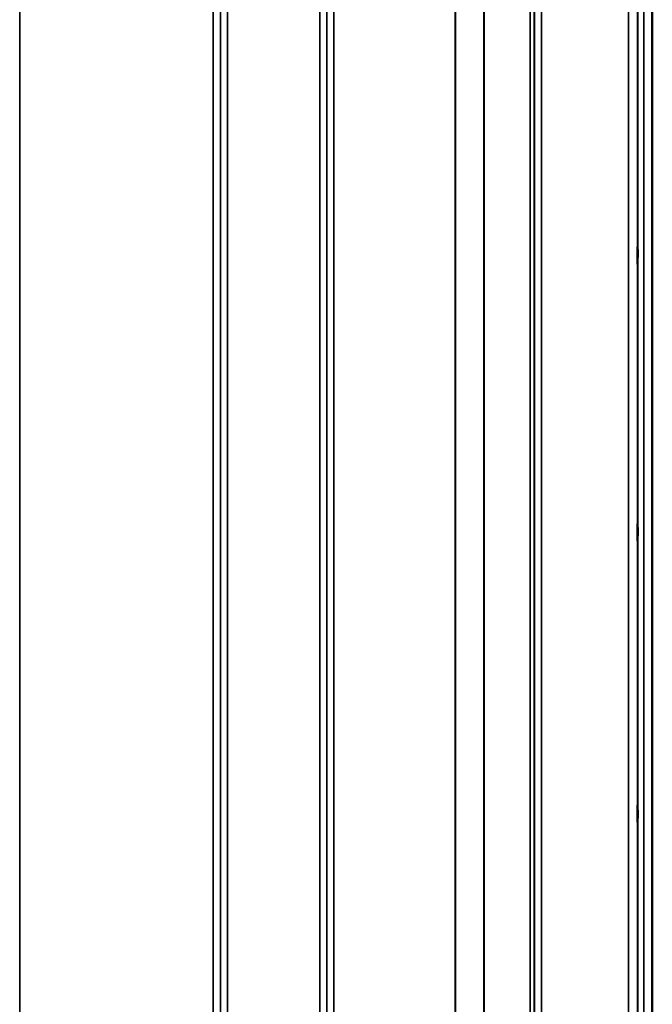
# Model space of a CAD drawing. Units: millimetres. Extents: x 0 to 11880, y 0 to 8400.
# Drawn here: x 3581 to 3896, y 3173 to 3663 of the extents above; entities that cross this region are included whole.
import ezdxf

# ---------------------------------------------------------------- set-up
doc = ezdxf.new("R2010")
doc.units = ezdxf.units.MM
doc.header["$LTSCALE"] = 40
doc.layers.add('Visible (ISO)', color=7, linetype='Continuous', lineweight=50)
doc.layers.add('Visible Narrow (ISO)', color=7, linetype='Continuous', lineweight=35)

# ---------------------------------------------------------------- blocks, each defined once
blk = doc.blocks.new('31')
at = {"layer": 'Visible (ISO)'}
for p, q in [((3896.05, 4043.82), (3896.05, 2631.8)), ((3896.14, 4043.82), (3896.14, 2631.8))]:
    blk.add_line(p, q, dxfattribs=at)
for points in [[(3888.83, 3541.4), (3888.83, 3541.26), (3888.82, 3541.22), (3888.81, 3541.37), (3888.81, 3541.57), (3888.8, 3542.1), (3888.8, 3542.48), (3888.8, 3543.37), (3888.8, 3543.89), (3888.8, 3544.92), (3888.8, 3545.5), (3888.8, 3546.62), (3888.8, 3547.16), (3888.81, 3548.08), (3888.81, 3548.52), (3888.82, 3549.21), (3888.83, 3549.47), (3888.84, 3549.75), (3888.84, 3549.8), (3888.85, 3549.65), (3888.86, 3549.46), (3888.86, 3548.93), (3888.86, 3548.55), (3888.87, 3547.65), (3888.87, 3547.12), (3888.87, 3546.09), (3888.87, 3545.51), (3888.86, 3544.38), (3888.86, 3543.84), (3888.86, 3542.91), (3888.85, 3542.47), (3888.84, 3541.78), (3888.84, 3541.53), (3888.83, 3541.4)], [(3888.83, 3403.51), (3888.83, 3403.47), (3888.82, 3403.53), (3888.81, 3403.87), (3888.81, 3404.16), (3888.8, 3404.84), (3888.8, 3405.29), (3888.8, 3406.29), (3888.8, 3406.85), (3888.8, 3407.91), (3888.8, 3408.48), (3888.8, 3409.56), (3888.8, 3410.06), (3888.81, 3410.88), (3888.81, 3411.25), (3888.82, 3411.77), (3888.83, 3411.93), (3888.84, 3412.03), (3888.84, 3411.97), (3888.85, 3411.64), (3888.86, 3411.35), (3888.86, 3410.67), (3888.86, 3410.22), (3888.87, 3409.21), (3888.87, 3408.65), (3888.87, 3407.58), (3888.87, 3407.01), (3888.86, 3405.92), (3888.86, 3405.42), (3888.86, 3404.6), (3888.85, 3404.23), (3888.84, 3403.71), (3888.84, 3403.56), (3888.83, 3403.51)], [(3888.83, 3263.63), (3888.83, 3263.68), (3888.82, 3263.84), (3888.81, 3264.36), (3888.81, 3264.73), (3888.8, 3265.55), (3888.8, 3266.05), (3888.8, 3267.13), (3888.8, 3267.7), (3888.8, 3268.76), (3888.8, 3269.32), (3888.8, 3270.32), (3888.8, 3270.77), (3888.81, 3271.45), (3888.81, 3271.74), (3888.82, 3272.08), (3888.83, 3272.14), (3888.84, 3272.05), (3888.84, 3271.9), (3888.85, 3271.38), (3888.86, 3271.01), (3888.86, 3270.19), (3888.86, 3269.69), (3888.87, 3268.6), (3888.87, 3268.03), (3888.87, 3266.96), (3888.87, 3266.4), (3888.86, 3265.39), (3888.86, 3264.94), (3888.86, 3264.26), (3888.85, 3263.97), (3888.84, 3263.64), (3888.84, 3263.58), (3888.83, 3263.63)]]:
    blk.add_open_spline(points, degree=3, knots=[0, 0, 0, 0, 0.159533, 0.159533, 0.319067, 0.319067, 0.478594, 0.478594, 0.63812, 0.63812, 0.797647, 0.797647, 0.957174, 0.957174, 1.116707, 1.116707, 1.276241, 1.276241, 1.436902, 1.436902, 1.597564, 1.597564, 1.758222, 1.758222, 1.918881, 1.918881, 2.079539, 2.079539, 2.240197, 2.240197, 2.400859, 2.400859, 2.56152, 2.56152, 2.56152, 2.56152], dxfattribs=at)
at = {"layer": 'Visible Narrow (ISO)'}
for p, q in [((3681.29, 2662.49), (3681.29, 4013.12)), ((3684.79, 4016.18), (3684.79, 2659.43)), ((3730.68, 2659.68), (3730.68, 4015.93)), ((3734.18, 4012.86), (3734.18, 2662.75)), ((3837.54, 2663.01), (3837.54, 4012.6)), ((3841.04, 4015.68), (3841.04, 2659.93)), ((3681.27, 4010.21), (3681.27, 2665.4)), ((3734.2, 2665.66), (3734.2, 4009.95)), ((3835.43, 2667.79), (3835.43, 4007.82)), ((3837.32, 4008.96), (3837.32, 2666.65)), ((3837.52, 4009.94), (3837.52, 2665.67)), ((3812.42, 2678.71), (3812.42, 3996.9)), ((3812.56, 3997.05), (3812.56, 2678.56)), ((3581.45, 3987.54), (3581.45, 2688.07)), ((3677.77, 2688.07), (3677.77, 3987.54)), ((3737.7, 3987.15), (3737.7, 2688.46)), ((3798.12, 2688.46), (3798.12, 3987.15)), ((3798.26, 3987.15), (3798.26, 2688.46)), ((3888.96, 2711.93), (3888.96, 3963.68)), ((3891.96, 3966.05), (3891.96, 2709.56)), ((3888.76, 3946.4), (3888.76, 2729.21)), ((3884.26, 2732.76), (3884.26, 3942.85))]:
    blk.add_line(p, q, dxfattribs=at)

msp = doc.modelspace()

# ---------------------------------------------------------------- block references
msp.add_blockref('31', (0, 0))

doc.saveas('drawing.dxf')
